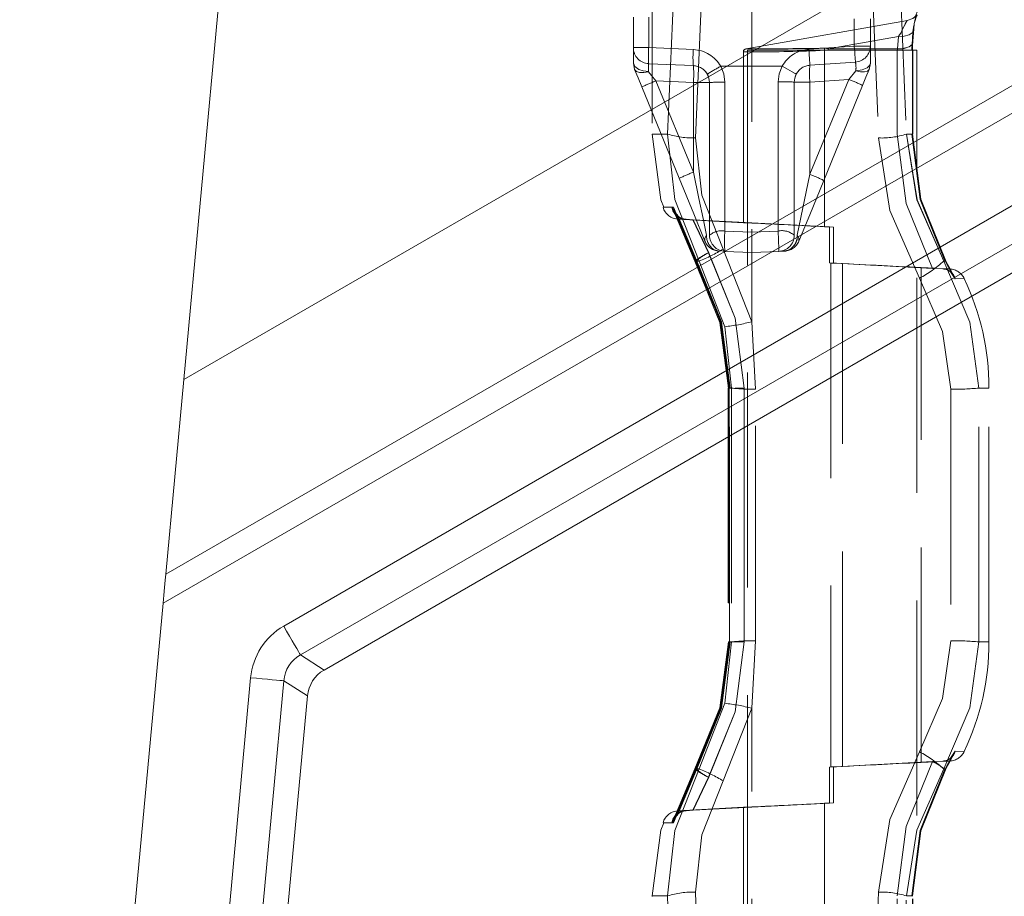
# Model space of a CAD drawing. Units: millimetres. Extents: x 0 to 507, y -3 to 297.
# Drawn here: x 307 to 313, y 235 to 240 of the extents above; entities that cross this region are included whole.
import ezdxf

# ---------------------------------------------------------------- set-up
doc = ezdxf.new("R2010")
doc.units = ezdxf.units.MM
doc.linetypes.add('HIDDEN', pattern=[1.905, 1.27, -0.635])
doc.layers.add('FORMAT', color=7, linetype='Continuous')
doc.styles.add('SLDTEXTSTYLE3', font='TXT', dxfattribs={"width": 0.75})
doc.dimstyles.new('SLDDIMSTYLE1', dxfattribs={"dimtxt": 3, "dimasz": 3, "dimexe": 0, "dimexo": 0.0625, "dimgap": 0.75, "dimtad": 2, "dimdec": 0, "dimlfac": 10, "dimrnd": 1e-09, "dimzin": 12, "dimdsep": 46, "dimtxsty": 'SLDTEXTSTYLE3', "dimsah": 1, "dimcen": 0.09, "dimadec": 0, "dimazin": 3, "dimtfac": 1, "dimtofl": 0, "dimtmove": 0, "dimatfit": 3, "dimfxl": 0, "dimfrac": 2, "dimtolj": 1, "dimtzin": 12, "dimarcsym": 0})

# ---------------------------------------------------------------- blocks, each defined once
blk = doc.blocks.new('_D_6')
at = {"layer": 'FORMAT'}
for p, q in [((314.5594, 243.7353), (326.8654, 243.7353)), ((325.8654, 243.7353), (325.8654, 211.7381)), ((288.3654, 211.7381), (326.8654, 211.7381))]:
    blk.add_line(p, q, dxfattribs=at)
for points in [[(325.8654, 243.7353), (325.1154, 240.7353), (326.6154, 240.7353)], [(325.8654, 211.7381), (326.6154, 214.7381), (325.1154, 214.7381)]]:
    blk.add_solid(points, dxfattribs=at)
at = {"layer": 'FORMAT', "insert": (321.9982, 222.3755, 50.51), "char_height": 3, "attachment_point": 1, "rotation": 90, "style": 'SLDTEXTSTYLE3'}
blk.add_mtext('320', dxfattribs=at)

msp = doc.modelspace()

# ---------------------------------------------------------------- linework, layer by layer
at = {"color": 7, "linetype": 'Continuous', "lineweight": 15}
for p, q in [((315.3795, 242.0845), (308.1102, 237.8875)), ((308.0036, 236.739), (315.3931, 241.0053)), ((315.3952, 240.8432), (307.9876, 236.5664)), ((308.3654, 240.6381), (308.1102, 237.8875)), ((308.7004, 236.4317), (315.4021, 240.301)), ((315.4049, 240.0752), (308.7989, 236.2612)), ((308.9384, 236.1718), (315.4071, 239.9065)), ((308.0036, 236.739), (308.1102, 237.8875)), ((307.9876, 236.5664), (307.2841, 228.9831)), ((308.7989, 236.2612), (308.9384, 236.1718)), ((307.8376, 228.9317), (308.5051, 236.127)), ((308.7012, 236.1088), (308.0337, 228.9135)), ((308.8407, 236.0194), (308.7012, 236.1088)), ((308.1803, 228.8999), (308.8407, 236.0194))]:
    msp.add_line(p, q, dxfattribs=at)
at = {"color": 7, "linetype": 'HIDDEN', "lineweight": 0}
for p, q in [((312.1563, 240.7107), (312.2136, 239.3149)), ((310.8773, 240.6725), (310.8773, 239.3379)), ((310.968, 239.3379), (311.0238, 240.6654)), ((311.1327, 239.3148), (311.1901, 240.6924)), ((311.4654, 240.6803), (311.4654, 238.2295)), ((312.3224, 240.6887), (312.3785, 239.3379)), ((310.7654, 239.8485), (310.7654, 240.0273)), ((310.8562, 239.8485), (310.8562, 240.0273)), ((312.3847, 240.0088), (311.4643, 239.8465)), ((312.0704, 240.0178), (312.0704, 239.8579)), ((312.1654, 239.8579), (312.1654, 240.0178)), ((312.4112, 239.8655), (312.4164, 239.9388)), ((312.4216, 239.959), (312.4163, 239.8859)), ((311.916, 239.8416), (312.3304, 239.9147)), ((312.3304, 239.9147), (312.3252, 239.8416)), ((310.7654, 239.8485), (310.8562, 239.8485)), ((310.7654, 239.7573), (310.7654, 239.8485)), ((310.8562, 239.8485), (310.7654, 239.8485)), ((311.1197, 239.8369), (310.8562, 239.8485)), ((311.4154, 239.8326), (311.4154, 238.8141)), ((311.4656, 239.8467), (311.43, 239.8404)), ((311.4404, 239.8337), (312.4404, 239.8337)), ((311.4404, 239.8337), (311.4404, 204.8337)), ((312.0704, 239.8579), (311.8018, 239.8391)), ((311.8946, 239.8324), (311.9158, 239.8337)), ((311.8946, 239.8324), (311.8946, 238.7906)), ((311.9158, 239.8337), (312.3243, 239.8337)), ((312.3252, 239.8416), (311.916, 239.8416)), ((312.0704, 239.8579), (312.1654, 239.8579)), ((312.1654, 239.8579), (312.0704, 239.8579)), ((312.1654, 239.7573), (312.1654, 239.8579)), ((312.3243, 239.3379), (312.3243, 239.8337)), ((312.3243, 239.8337), (312.4154, 239.8337)), ((312.4144, 239.8337), (312.4144, 239.3379)), ((312.4155, 239.3375), (312.4155, 239.8339)), ((312.4404, 204.8337), (312.4404, 239.8337)), ((311.8084, 239.7444), (312.077, 239.7632)), ((310.7727, 239.7198), (310.7654, 239.7573)), ((310.855, 239.7061), (310.8546, 239.7069)), ((310.8562, 239.7535), (311.1197, 239.742)), ((311.4654, 239.7379), (311.2811, 239.7379)), ((311.6441, 239.7379), (311.4654, 239.7379)), ((312.079, 239.7109), (312.0378, 239.6607)), ((312.0793, 239.7117), (312.079, 239.7109)), ((312.1654, 239.7573), (312.158, 239.7198)), ((311.1197, 239.6421), (310.8991, 239.6518)), ((311.1197, 239.1124), (310.8991, 239.6518)), ((311.6204, 239.6468), (311.6204, 238.7652)), ((312.0378, 239.6607), (311.8084, 239.6446)), ((312.0378, 239.6607), (311.8084, 239.1)), ((310.8153, 239.6158), (311.0359, 239.0764)), ((311.1197, 239.1124), (311.1197, 239.6421)), ((311.1197, 239.6421), (311.2154, 239.6421)), ((311.1197, 239.6421), (311.2154, 239.6421)), ((311.2154, 239.6421), (311.2154, 238.7397)), ((311.3062, 238.7651), (311.3062, 239.6444)), ((311.7154, 238.7397), (311.7154, 239.6446)), ((311.8084, 239.6446), (311.7154, 239.6446)), ((311.8084, 239.6446), (311.7154, 239.6446)), ((311.8084, 239.1), (311.8084, 239.6446)), ((311.8897, 239.064), (312.1191, 239.6247)), ((310.968, 239.3379), (310.8773, 239.3379)), ((310.968, 239.3379), (310.8773, 239.3379)), ((312.3785, 239.3379), (312.4144, 239.3379)), ((312.4103, 239.3379), (312.4154, 239.3379)), ((311.8084, 239.1), (311.7331, 238.7412)), ((311.129, 238.5879), (310.9937, 238.9057)), ((311.0024, 238.9057), (311.1363, 238.5879)), ((311.129, 238.5879), (311.0099, 238.8678)), ((311.016, 238.8649), (311.1325, 238.5914)), ((311.0237, 238.8651), (311.1387, 238.5922)), ((311.0286, 238.8344), (311.416, 238.8141)), ((311.0329, 238.8343), (311.0689, 238.8342)), ((311.0703, 238.8342), (311.0689, 238.8342)), ((311.0763, 238.8342), (311.0775, 238.8342)), ((311.0775, 238.8342), (311.1196, 238.8319)), ((311.1173, 238.8317), (311.2091, 238.6372)), ((311.4654, 238.8133), (311.1173, 238.8317)), ((311.4654, 238.8135), (311.1196, 238.8319)), ((311.2106, 238.6372), (311.1196, 238.8319)), ((311.4654, 238.8135), (311.4654, 238.8118)), ((311.9479, 238.7879), (311.4654, 238.8135)), ((311.4654, 238.8118), (311.4654, 238.8133)), ((311.4654, 238.8133), (311.923, 238.7891)), ((311.8946, 238.7906), (311.923, 238.7891)), ((311.9479, 238.7879), (311.8946, 238.7906)), ((311.923, 238.5766), (311.923, 238.7891)), ((311.9479, 238.7879), (311.9479, 238.5753)), ((311.4654, 238.7584), (311.3062, 238.7651)), ((311.6204, 238.7652), (311.4654, 238.7586)), ((311.4654, 238.2295), (311.2964, 238.6581)), ((311.4654, 238.6379), (311.3062, 238.6448)), ((311.4654, 238.6379), (311.6245, 238.6448)), ((311.129, 238.5879), (311.1534, 238.5879)), ((311.1534, 238.5879), (311.3048, 238.1997)), ((312.5313, 238.5444), (311.923, 238.5766)), ((311.923, 238.5766), (311.9324, 238.5761)), ((311.9324, 238.5761), (311.9324, 235.5996)), ((312.001, 238.5725), (311.9479, 238.5753)), ((312.001, 235.6032), (312.001, 238.5725)), ((312.0408, 238.5705), (312.001, 238.5725)), ((312.6347, 238.5409), (312.4654, 238.5498)), ((312.4654, 235.6259), (312.4654, 238.5498)), ((312.5437, 238.5437), (312.5313, 238.5444)), ((312.5987, 238.5879), (312.6118, 238.5879)), ((312.6087, 238.5934), (312.6118, 238.5879)), ((312.6436, 238.5184), (312.6095, 238.5844)), ((312.6435, 238.5184), (312.6095, 238.5844)), ((312.6118, 238.5879), (312.6389, 238.5379)), ((312.6389, 238.5379), (312.6118, 238.5879)), ((312.6347, 238.5409), (312.5937, 238.541)), ((312.6389, 238.5379), (312.6656, 238.4835)), ((312.6656, 238.4835), (312.6433, 238.5182)), ((312.6656, 238.4835), (312.7198, 238.4839)), ((311.3048, 238.1997), (311.3452, 237.8379)), ((311.4859, 237.8305), (311.4654, 238.2295)), ((311.3263, 237.8382), (311.3263, 236.3376)), ((311.3318, 237.8379), (311.3264, 237.8379)), ((311.3452, 237.8379), (311.3274, 237.8379)), ((311.3274, 237.8379), (311.3274, 236.3379)), ((311.3314, 237.8381), (311.3314, 237.838)), ((311.3314, 237.838), (311.3314, 236.3376)), ((311.3327, 236.3379), (311.3327, 237.8379)), ((311.3452, 237.8379), (311.3452, 236.3379)), ((311.4204, 237.8379), (311.3668, 237.8379)), ((311.3802, 237.8379), (311.4199, 237.8379)), ((311.4204, 237.8379), (311.3802, 237.8379)), ((311.4199, 237.8379), (311.4199, 236.3379)), ((311.4204, 236.3379), (311.4204, 237.8379)), ((311.4859, 236.3452), (311.4859, 237.8305)), ((312.6407, 237.8302), (312.6407, 236.3455)), ((312.8068, 236.3379), (312.8068, 237.8379)), ((312.8654, 237.8379), (312.8068, 237.8379)), ((312.8068, 237.8379), (312.8654, 237.8379)), ((312.8654, 237.8379), (312.8068, 237.8379)), ((312.8068, 237.8379), (312.8654, 237.8379)), ((312.8654, 236.3379), (312.8654, 237.8379)), ((311.3452, 236.3379), (311.3048, 235.976)), ((311.3263, 236.3376), (311.3263, 236.3375)), ((311.4204, 236.3379), (311.3264, 236.3379)), ((311.3274, 236.3379), (311.3452, 236.3379)), ((311.3318, 236.3379), (311.4204, 236.3379)), ((311.3452, 236.3379), (311.3327, 236.3379)), ((311.4199, 236.3379), (311.3364, 236.3379)), ((311.4654, 235.9462), (311.4859, 236.3452)), ((312.8068, 236.3379), (312.8654, 236.3379)), ((312.8654, 236.3379), (312.8068, 236.3379)), ((312.8654, 236.3379), (312.8068, 236.3379)), ((312.8654, 236.3379), (312.8068, 236.3379)), ((311.3048, 235.976), (311.1534, 235.5879)), ((311.2964, 235.5176), (311.4654, 235.9462)), ((311.4654, 233.5503), (311.4654, 235.9462)), ((312.6656, 235.6922), (312.6389, 235.6379)), ((312.6433, 235.6575), (312.6656, 235.6922)), ((312.7198, 235.6918), (312.6656, 235.6922)), ((312.6347, 235.6348), (312.4654, 235.6259)), ((312.5937, 235.6348), (312.6347, 235.6348)), ((312.6095, 235.5914), (312.6435, 235.6574)), ((312.6095, 235.5913), (312.6436, 235.6573)), ((312.6389, 235.6379), (312.6118, 235.5879)), ((312.6118, 235.5879), (312.6389, 235.6379)), ((310.9937, 235.27), (311.129, 235.5879)), ((311.1363, 235.5879), (311.0024, 235.27)), ((311.1325, 235.5843), (311.016, 235.3108)), ((311.1387, 235.5835), (311.0237, 235.3106)), ((311.1363, 235.5879), (311.0248, 235.3233)), ((311.1534, 235.5879), (311.129, 235.5879)), ((311.923, 235.5991), (312.5313, 235.6314)), ((311.923, 235.5991), (311.9324, 235.5996)), ((311.923, 235.5991), (311.923, 235.3866)), ((312.001, 235.6032), (311.9479, 235.6004)), ((311.9479, 235.3879), (311.9479, 235.6004)), ((312.0416, 235.6052), (312.001, 235.6032)), ((312.5313, 235.6314), (312.5437, 235.632)), ((312.5987, 235.5879), (312.6118, 235.5879)), ((312.6118, 235.5879), (312.6087, 235.5824)), ((311.1173, 235.344), (311.2091, 235.5385)), ((311.2106, 235.5386), (311.1196, 235.3438)), ((311.416, 235.3616), (311.0286, 235.3413)), ((311.0775, 235.3415), (311.1196, 235.3438)), ((311.4654, 235.3624), (311.1173, 235.344)), ((311.1196, 235.3438), (311.4654, 235.3622)), ((311.4154, 235.3616), (311.4154, 233.5203)), ((311.4654, 235.3639), (311.428, 235.3622)), ((311.4654, 235.3622), (311.9479, 235.3879)), ((311.923, 235.3866), (311.4654, 235.3624)), ((311.9479, 235.3879), (311.8946, 235.3851)), ((311.8946, 235.3851), (311.923, 235.3866)), ((311.8946, 235.3851), (311.8946, 233.5321)), ((311.0703, 235.3415), (311.0689, 235.3415)), ((311.0763, 235.3415), (311.0775, 235.3415)), ((310.968, 234.8379), (310.8773, 234.8379)), ((310.968, 234.8379), (310.8773, 234.8379)), ((310.8773, 234.8379), (310.8773, 234.8337)), ((310.968, 234.8379), (310.9716, 234.7131)), ((311.1362, 234.7374), (311.1327, 234.8609)), ((312.2136, 234.8609), (312.1629, 233.5804)), ((312.3243, 233.5509), (312.3243, 234.8379)), ((312.3257, 233.5441), (312.3785, 234.8379)), ((312.4144, 234.8379), (312.3785, 234.8379)), ((312.4103, 234.8379), (312.4154, 234.8379)), ((312.4144, 233.5509), (312.4144, 234.8379)), ((312.4155, 234.8382), (312.4155, 234.8383)), ((312.4155, 233.5506), (312.4155, 234.8382))]:
    msp.add_line(p, q, dxfattribs=at)
at = {"color": 7, "linetype": 'HIDDEN', "lineweight": 0, "flags": 128}
for points in [[(312.3304, 239.9147), (312.3379, 239.9234), (312.3446, 239.9343), (312.3553, 239.9572), (312.3759, 239.9974), (312.3827, 240.0084), (312.3706, 239.9881), (312.3553, 239.9572), (312.3447, 239.9343), (312.3379, 239.9235), (312.3304, 239.9147)], [(312.3304, 239.9147), (312.3379, 239.9234), (312.3446, 239.9343), (312.3553, 239.9572), (312.3705, 239.9881), (312.3827, 240.0084), (312.3759, 239.9974), (312.3553, 239.9572), (312.3447, 239.9343), (312.3379, 239.9235), (312.3304, 239.9147)], [(312.442, 240.0426), (312.4153, 240.0203), (312.3827, 240.0084)], [(312.4216, 239.959), (312.417, 239.9396), (312.3935, 239.9241), (312.3645, 239.9168), (312.3304, 239.9147)], [(312.4216, 239.959), (312.417, 239.9396), (312.415, 239.9383)], [(312.4163, 239.8859), (312.4169, 239.877), (312.4134, 239.8684), (312.406, 239.8605), (312.395, 239.8537), (312.3807, 239.8482), (312.3638, 239.8443), (312.3451, 239.8421), (312.3252, 239.8416)], [(312.4144, 239.8337), (312.4149, 239.8605), (312.4163, 239.8859)], [(312.4163, 239.8859), (312.4149, 239.8605), (312.4144, 239.8337)], [(312.4163, 239.8859), (312.4149, 239.8605), (312.4144, 239.8337)], [(312.4144, 239.8337), (312.4149, 239.8605), (312.4163, 239.8859)], [(311.4654, 239.823), (311.428, 239.8228), (311.4154, 239.8227), (311.428, 239.8228), (311.4654, 239.823)], [(311.4654, 239.823), (311.428, 239.8228), (311.4154, 239.8227), (311.428, 239.8228), (311.4654, 239.823)], [(311.4654, 239.8406), (311.4391, 239.8405), (311.4302, 239.8405), (311.4391, 239.8405), (311.4654, 239.8406)], [(311.8084, 239.7444), (311.8083, 239.7462), (311.8079, 239.7516), (311.8073, 239.7603), (311.8064, 239.7721), (311.8054, 239.7865), (311.8043, 239.8029), (311.803, 239.8206), (311.8018, 239.8391)], [(311.8018, 239.8391), (311.803, 239.8206), (311.8043, 239.8029), (311.8054, 239.7865), (311.8064, 239.7721), (311.8073, 239.7603), (311.8079, 239.7516), (311.8083, 239.7462), (311.8084, 239.7444)], [(311.9158, 239.8337), (311.9159, 239.8378), (311.916, 239.8416)], [(312.077, 239.7632), (312.0769, 239.765), (312.0765, 239.7704), (312.0759, 239.7791), (312.075, 239.7909), (312.074, 239.8053), (312.0729, 239.8217), (312.0717, 239.8394), (312.0704, 239.8579)], [(312.077, 239.7632), (312.0769, 239.765), (312.0765, 239.7704), (312.0759, 239.7791), (312.075, 239.7909), (312.074, 239.8053), (312.0729, 239.8217), (312.0717, 239.8394), (312.0704, 239.8579)], [(312.3243, 239.8337), (312.3245, 239.8377), (312.3252, 239.8416)], [(312.4103, 239.8337), (312.4105, 239.85), (312.4112, 239.8655)], [(312.4103, 239.8337), (312.4105, 239.85), (312.4112, 239.8655)], [(310.7654, 239.7573), (310.7738, 239.7366), (310.7974, 239.7195), (310.824, 239.7106), (310.8546, 239.7069)], [(310.7727, 239.7198), (310.783, 239.7082), (310.8015, 239.7017), (310.8264, 239.701), (310.855, 239.7061)], [(310.7727, 239.7198), (310.7932, 239.6699), (310.8153, 239.6158)], [(310.7727, 239.7198), (310.783, 239.7082), (310.8015, 239.7017), (310.8264, 239.701), (310.855, 239.7061)], [(310.8991, 239.6518), (310.8734, 239.6833), (310.855, 239.7061)], [(310.855, 239.7061), (310.8734, 239.6833), (310.8991, 239.6518)], [(311.3062, 239.6444), (311.2998, 239.6927), (311.2811, 239.7379)], [(311.3062, 239.6444), (311.2998, 239.6927), (311.2811, 239.7379)], [(311.6441, 239.7379), (311.6264, 239.6938), (311.6204, 239.6468)], [(311.6204, 239.6468), (311.6264, 239.6938), (311.6441, 239.7379)], [(311.6441, 239.7379), (311.676, 239.7205), (311.7031, 239.7057), (311.7212, 239.6959), (311.7275, 239.6924)], [(311.7275, 239.6924), (311.7212, 239.6959), (311.7031, 239.7057), (311.676, 239.7205), (311.6441, 239.7379)], [(312.079, 239.7109), (312.1069, 239.7053), (312.1309, 239.705), (312.1486, 239.71), (312.158, 239.7198)], [(312.079, 239.7109), (312.1069, 239.7053), (312.131, 239.705), (312.1486, 239.71), (312.158, 239.7198)], [(312.0793, 239.7117), (312.1166, 239.7173), (312.146, 239.7296), (312.1604, 239.7427), (312.1654, 239.7573)], [(312.1191, 239.6247), (312.1391, 239.6738), (312.158, 239.7198)], [(311.2025, 239.6912), (311.2121, 239.6675), (311.2154, 239.6421)], [(311.7154, 239.6446), (311.7183, 239.6688), (311.7275, 239.6924)], [(311.7275, 239.6924), (311.7223, 239.6813), (311.7212, 239.6782)], [(310.8773, 239.3379), (310.9281, 238.9498), (310.9459, 238.9067)], [(310.968, 239.3379), (311.0099, 238.9512), (311.1534, 238.5879)], [(311.1534, 238.5879), (311.0099, 238.9512), (310.968, 239.3379)], [(311.1534, 238.5879), (311.0099, 238.9512), (310.968, 239.3379)], [(310.968, 239.3379), (311.0099, 238.9512), (311.1534, 238.5879)], [(311.2964, 238.6581), (311.1694, 238.9761), (311.1327, 239.3148)], [(311.1327, 239.3148), (311.1694, 238.9761), (311.2964, 238.6581)], [(311.2964, 238.6581), (311.1694, 238.9761), (311.1327, 239.3148)], [(311.1327, 239.3148), (311.1694, 238.9761), (311.2964, 238.6581)], [(312.2136, 239.3149), (312.281, 238.8859), (312.4555, 238.4868)], [(312.4555, 238.4868), (312.2809, 238.8862), (312.2136, 239.3149)], [(312.2136, 239.3149), (312.2809, 238.8862), (312.4555, 238.4868)], [(312.4555, 238.4868), (312.281, 238.8859), (312.2136, 239.3149)], [(312.3243, 239.3379), (312.3768, 238.9277), (312.5313, 238.5444)], [(312.3243, 239.3379), (312.3768, 238.9277), (312.5313, 238.5444)], [(312.5313, 238.5444), (312.3768, 238.9277), (312.3243, 239.3379)], [(312.5313, 238.5444), (312.3768, 238.9277), (312.3243, 239.3379)], [(312.5987, 238.5879), (312.4407, 238.9491), (312.3785, 239.3379)], [(312.3785, 239.3379), (312.4406, 238.9494), (312.5987, 238.5879)], [(312.3785, 239.3379), (312.4406, 238.9494), (312.5987, 238.5879)], [(312.5987, 238.5879), (312.4407, 238.9491), (312.3785, 239.3379)], [(312.6057, 238.5894), (312.46, 238.9509), (312.4103, 239.3379)], [(312.6057, 238.5894), (312.46, 238.9509), (312.4103, 239.3379)], [(312.4144, 239.3379), (312.4638, 238.9529), (312.6087, 238.5934)], [(312.6087, 238.5934), (312.4638, 238.953), (312.4144, 239.3379)], [(312.6087, 238.5934), (312.4638, 238.953), (312.4144, 239.3379)], [(312.4144, 239.3379), (312.4638, 238.9529), (312.6087, 238.5934)], [(311.0359, 239.0764), (311.1217, 238.8668), (311.1878, 238.7053)], [(311.1976, 238.7412), (311.1772, 238.8384), (311.1524, 238.9571), (311.1197, 239.1124)], [(311.1976, 238.7412), (311.1772, 238.8384), (311.1524, 238.9571), (311.1197, 239.1124)], [(311.7429, 238.7053), (311.8068, 238.8614), (311.8897, 239.064)], [(310.9937, 238.9057), (310.9407, 238.9054), (311.0024, 238.9057)], [(310.9937, 238.9057), (310.9407, 238.9054), (311.0024, 238.9057)], [(311.0703, 238.8342), (311.0908, 238.8331), (311.1173, 238.8317)], [(311.416, 238.8141), (311.4154, 238.8141), (311.428, 238.8135), (311.4654, 238.8118)], [(311.1878, 238.7053), (311.1872, 238.7221), (311.1976, 238.7412)], [(311.7429, 238.7053), (311.7435, 238.7221), (311.7331, 238.7412)], [(311.4204, 237.8379), (311.3667, 238.2513), (311.2091, 238.6372)], [(311.4204, 237.8379), (311.3667, 238.2513), (311.2091, 238.6372)], [(311.4199, 237.8379), (311.3667, 238.2512), (311.2106, 238.6372)], [(311.4199, 237.8379), (311.3667, 238.2512), (311.2106, 238.6372)], [(311.2428, 238.6547), (311.2437, 238.6539), (311.2716, 238.6463)], [(311.6334, 238.6452), (311.6604, 238.6481), (311.688, 238.6545)], [(311.6591, 238.6463), (311.6334, 238.6452), (311.6334, 238.6452)], [(311.3274, 237.8379), (311.277, 238.2258), (311.129, 238.5879)], [(311.3274, 237.8379), (311.277, 238.2258), (311.129, 238.5879)], [(311.1325, 238.5914), (311.2811, 238.2277), (311.3317, 237.8379)], [(311.1363, 238.5879), (311.2828, 238.2258), (311.3327, 237.8379)], [(311.1363, 238.5879), (311.2828, 238.2258), (311.3327, 237.8379)], [(311.1387, 238.5922), (311.2861, 238.228), (311.3364, 237.8379)], [(312.8068, 237.8379), (312.7523, 238.2271), (312.5987, 238.5879)], [(312.5987, 238.5879), (312.7523, 238.2271), (312.8068, 237.8379)], [(312.5987, 238.5879), (312.7523, 238.2271), (312.8068, 237.8379)], [(312.8068, 237.8379), (312.7523, 238.2271), (312.5987, 238.5879)], [(312.6087, 238.5934), (312.606, 238.5896), (312.6058, 238.5894)], [(312.6118, 238.5879), (312.6107, 238.5854), (312.6087, 238.584)], [(312.6087, 238.584), (312.6107, 238.5854), (312.6118, 238.5879)], [(312.4555, 238.4868), (312.5921, 238.171), (312.6407, 237.8302)], [(312.6407, 237.8302), (312.5921, 238.171), (312.4555, 238.4868)], [(312.4555, 238.4868), (312.5921, 238.171), (312.6407, 237.8302)], [(312.6407, 237.8302), (312.5921, 238.171), (312.4555, 238.4868)], [(311.129, 235.5879), (311.277, 235.9499), (311.3274, 236.3379)], [(311.129, 235.5879), (311.277, 235.9499), (311.3274, 236.3379)], [(311.3317, 236.3379), (311.2811, 235.9481), (311.1325, 235.5843)], [(311.3327, 236.3379), (311.2828, 235.95), (311.1363, 235.5879)], [(311.3327, 236.3379), (311.2828, 235.95), (311.1363, 235.5879)], [(311.3364, 236.3379), (311.2861, 235.9477), (311.1387, 235.5835)], [(311.2091, 235.5385), (311.3667, 235.9244), (311.4204, 236.3379)], [(311.2091, 235.5385), (311.3667, 235.9244), (311.4204, 236.3379)], [(311.4199, 236.3379), (311.3667, 235.9245), (311.2106, 235.5386)], [(311.4199, 236.3379), (311.3667, 235.9245), (311.2106, 235.5386)], [(312.6407, 236.3455), (312.5921, 236.0048), (312.4555, 235.6889)], [(312.4555, 235.6889), (312.5921, 236.0048), (312.6407, 236.3455)], [(312.6407, 236.3455), (312.5921, 236.0048), (312.4555, 235.6889)], [(312.4555, 235.6889), (312.5921, 236.0048), (312.6407, 236.3455)], [(312.5987, 235.5879), (312.7523, 235.9487), (312.8068, 236.3379)], [(312.8068, 236.3379), (312.7523, 235.9487), (312.5987, 235.5879)], [(312.8068, 236.3379), (312.7523, 235.9487), (312.5987, 235.5879)], [(312.5987, 235.5879), (312.7523, 235.9487), (312.8068, 236.3379)], [(312.4555, 235.6889), (312.2809, 235.2895), (312.2136, 234.8609)], [(312.2136, 234.8609), (312.281, 235.2898), (312.4555, 235.6889)], [(312.4555, 235.6889), (312.281, 235.2898), (312.2136, 234.8609)], [(312.2136, 234.8609), (312.2809, 235.2895), (312.4555, 235.6889)], [(311.1534, 235.5879), (311.0099, 235.2245), (310.968, 234.8379)], [(310.968, 234.8379), (311.0099, 235.2245), (311.1534, 235.5879)], [(310.968, 234.8379), (311.0099, 235.2245), (311.1534, 235.5879)], [(311.1534, 235.5879), (311.0099, 235.2245), (310.968, 234.8379)], [(312.3243, 234.8379), (312.3768, 235.248), (312.5313, 235.6314)], [(312.5313, 235.6314), (312.3768, 235.248), (312.3243, 234.8379)], [(312.5313, 235.6314), (312.3768, 235.248), (312.3243, 234.8379)], [(312.3243, 234.8379), (312.3768, 235.248), (312.5313, 235.6314)], [(312.3785, 234.8379), (312.4406, 235.2263), (312.5987, 235.5879)], [(312.5987, 235.5879), (312.4406, 235.2266), (312.3785, 234.8379)], [(312.5987, 235.5879), (312.4406, 235.2266), (312.3785, 234.8379)], [(312.3785, 234.8379), (312.4406, 235.2263), (312.5987, 235.5879)], [(312.4103, 234.8379), (312.46, 235.2248), (312.6057, 235.5863)], [(312.6087, 235.5824), (312.4638, 235.2228), (312.4144, 234.8379)], [(312.4144, 234.8379), (312.4638, 235.2227), (312.6087, 235.5824)], [(312.4144, 234.8379), (312.4638, 235.2227), (312.6087, 235.5824)], [(312.6087, 235.5824), (312.4638, 235.2228), (312.4144, 234.8379)], [(312.6087, 235.5918), (312.6107, 235.5904), (312.6118, 235.5879)], [(311.1327, 234.8609), (311.1694, 235.1996), (311.2964, 235.5176)], [(311.2964, 235.5176), (311.1694, 235.1996), (311.1327, 234.8609)], [(311.1327, 234.8609), (311.1694, 235.1996), (311.2964, 235.5176)], [(311.2964, 235.5176), (311.1694, 235.1996), (311.1327, 234.8609)], [(311.1173, 235.344), (311.0894, 235.3425), (311.0703, 235.3415)], [(311.416, 235.3616), (311.4154, 235.3616), (311.428, 235.3622), (311.4654, 235.3639)], [(311.0689, 235.3415), (311.0313, 235.3415), (311.0763, 235.3415)], [(311.0329, 235.3415), (311.0313, 235.3415), (311.0763, 235.3415)], [(310.9459, 235.269), (310.9281, 235.226), (310.8773, 234.8379)], [(311.0024, 235.27), (310.9407, 235.2703), (310.9937, 235.27)], [(311.0024, 235.27), (310.9407, 235.2703), (310.9937, 235.27)]]:
    msp.add_lwpolyline(points, dxfattribs=at)
at = {"color": 7, "linetype": 'Continuous', "lineweight": 15, "flags": 128}
for points in [[(307.9876, 236.5664), (307.992, 236.614), (307.9963, 236.6598), (308.0002, 236.702), (308.0036, 236.739)], [(308.7989, 236.2612), (308.7943, 236.269), (308.787, 236.2817), (308.777, 236.2991), (308.7647, 236.3204), (308.7504, 236.3451), (308.7346, 236.3725), (308.7177, 236.4017), (308.7004, 236.4317)], [(308.7012, 236.1088), (308.6922, 236.1096), (308.6776, 236.111), (308.6577, 236.1128), (308.6331, 236.1151), (308.6047, 236.1178), (308.5732, 236.1207), (308.5397, 236.1238), (308.5051, 236.127)]]:
    msp.add_lwpolyline(points, dxfattribs=at)
at = {"color": 7, "linetype": 'HIDDEN', "lineweight": 0}
for centre, radius, start, end in [((312.7881, 239.9396), 0.367, 152.60189, 176.97262), ((312.7882, 239.9396), 0.3672, 152.60764, 176.96995), ((312.7279, 239.9165), 0.3123, 156.78102, 175.90927), ((310.8604, 239.8485), 0.095, 180, 267.5), ((311.4013, 239.801), 0.5472, 175.0245, 184.9755), ((311.4013, 239.801), 0.5472, 175.0245, 184.9755), ((311.6648, 239.7895), 0.5472, 175.02446, 184.97554), ((311.1112, 239.6421), 0.195, 29.40134, 87.49973), ((311.4334, 239.8227), 0.018, 99.55811, 179.92392), ((311.2693, 285.1053), 45.2651, 270.24819, 270.79082), ((311.2691, 285.1218), 45.2816, 270.24829, 270.79073), ((311.4791, 249.004), 9.181, 269.91404, 272.59371), ((311.479, 249.0115), 9.1884, 269.91514, 272.59262), ((311.479, 249.0114), 9.1884, 269.91513, 272.59263), ((311.4791, 249.0041), 9.1811, 269.91406, 272.5937), ((311.8154, 239.6446), 0.195, 93.99908, 151.43244), ((311.8995, 239.8014), 0.0435, 67.75911, 97.24455), ((311.8995, 239.8014), 0.0435, 67.75449, 97.24917), ((311.8994, 239.8004), 0.0444, 68.08109, 96.92257), ((311.8994, 239.8003), 0.0445, 68.104, 96.89966), ((312.0548, 239.846), 0.1608, 180.51222, 184.83113), ((312.0704, 239.8579), 0.095, 274, 0), ((312.3407, 239.9508), 0.1103, 261.89035, 309.4217), ((312.3407, 239.9512), 0.1106, 261.95573, 309.343), ((312.3407, 239.9514), 0.1108, 261.96745, 309.09098), ((311.9221, 239.7303), 0.1583, 353.26621, 11.98034), ((311.9221, 239.7303), 0.1583, 353.26621, 11.98034), ((311.072, 239.7229), 0.218, 171.93196, 184.22707), ((311.072, 239.7229), 0.218, 171.93196, 184.22707), ((311.1154, 239.6421), 0.1, 29.40157, 87.49908), ((310.5456, 239.6921), 0.5763, 355.02777, 4.97223), ((311.1154, 239.6421), 0.1, 21.27829, 41.32149), ((311.8253, 238.7309), 1.1446, 118.38721, 122.96415), ((311.8154, 239.6446), 0.1, 94, 151.43125), ((312.168, 239.6945), 0.363, 172.10319, 187.89681), ((312.168, 239.6945), 0.363, 172.10319, 187.89681), ((311.3937, 238.3842), 1.3606, 111.31517, 115.15542), ((311.6441, 238.6024), 1.0446, 86.0875, 91.30133), ((311.6441, 238.6027), 1.0443, 86.08672, 91.30211), ((311.7461, 238.8917), 0.8224, 63.03564, 69.23225), ((311.2862, 238.6017), 1.0428, 88.89994, 93.89509), ((311.1214, 239.8355), 0.5207, 252.8568, 271.24114), ((312.2326, 239.7816), 0.4671, 267.66752, 288.20346), ((311.6137, 237.8462), 1.3591, 111.31265, 115.15708), ((311.5169, 238.3313), 0.822, 63.03376, 69.23325), ((311.5169, 238.3313), 0.822, 63.03376, 69.23325), ((311.0365, 238.9342), 0.1001, 196.72126, 266.96271), ((311.0743, 238.9153), 0.0812, 186.79753, 267.14265), ((311.0816, 238.9138), 0.0796, 185.78371, 267.03543), ((307.2684, 149.43), 89.4803, 87.03641, 87.311597), ((311.2927, 238.7358), 0.0952, 176.75283, 238.41645), ((311.2926, 238.7358), 0.0951, 176.71372, 238.45556), ((311.286, 238.6621), 0.105, 78.91063, 132.31471), ((311.286, 238.6621), 0.105, 78.91063, 132.31471), ((311.3104, 238.7397), 0.095, 180, 267.5), ((311.8739, 238.705), 0.5708, 173.95147, 186.04853), ((311.8739, 238.705), 0.5708, 173.95153, 186.04847), ((311.6424, 238.6575), 0.1099, 48.41547, 101.56832), ((311.6424, 238.6575), 0.1099, 48.41547, 101.56832), ((308.7477, 238.606), 2.877, 0.77212, 3.17107), ((308.7472, 238.606), 2.8775, 0.77234, 3.17086), ((311.6204, 238.7397), 0.095, 272.5, 0), ((311.6465, 238.7325), 0.0871, 278.37625, 5.75506), ((311.638, 238.7358), 0.0952, 301.58318, 3.24795), ((310.7839, 239.5204), 1.0031, 291.61669, 300.72741), ((311.2757, 238.7412), 0.095, 202.24902, 267.5), ((311.655, 238.7412), 0.095, 272.5, 337.75098), ((311.4983, 238.0783), 0.6293, 117.35608, 125.93038), ((311.3323, 238.3732), 0.2907, 114.73881, 132.3864), ((316.9981, 335.7386), 97.2945, 267.015496, 267.329734), ((312.1252, 239.1068), 0.7025, 298.04145, 312.37864), ((312.1253, 239.1068), 0.7024, 298.04122, 312.37887), ((312.5897, 238.4622), 0.0788, 15.69499, 87.12752), ((312.597, 238.4827), 0.0583, 37.5281, 93.2908), ((312.6294, 238.441), 0.1, 25.40072, 86.99902), ((311.3591, 237.8379), 1.5063, 0, 25.39978), ((311.1787, 239.3252), 1.1325, 276.388, 284.65944), ((311.4753, 238.9763), 1.1459, 263.48168, 270.53084), ((311.4753, 238.9761), 1.1457, 263.48113, 270.53133), ((311.4753, 238.9761), 1.1457, 263.48113, 270.53133), ((311.4753, 238.9763), 1.1459, 263.48168, 270.53084), ((312.6585, 239.2496), 1.4195, 269.28345, 275.99594), ((311.4753, 235.1999), 1.1454, 89.46806, 96.52009), ((311.4753, 235.1998), 1.1455, 89.46796, 96.51952), ((311.4753, 235.1998), 1.1455, 89.46796, 96.51952), ((311.4753, 235.1999), 1.1454, 89.46806, 96.52009), ((312.6585, 234.9264), 1.4192, 84.00311, 90.71698), ((311.3591, 236.3379), 1.5063, 334.60022, 0), ((311.1787, 234.8505), 1.1325, 75.34066, 83.6119), ((312.5897, 235.7135), 0.0788, 272.87274, 344.30475), ((312.1253, 235.069), 0.7024, 47.62075, 61.95876), ((312.1253, 235.069), 0.7024, 47.62066, 61.95885), ((312.597, 235.693), 0.0583, 266.70449, 322.47792), ((312.6294, 235.7348), 0.1001, 273.02698, 334.57328), ((311.4266, 235.9811), 0.4931, 232.88275, 243.83079), ((311.3323, 235.8026), 0.2907, 227.616, 245.25959), ((310.784, 234.6556), 1.0028, 59.27132, 68.38458), ((317.0035, 138.328), 97.4037, 92.670442, 92.984328), ((312.4006, 235.339), 0.3203, 49.45924, 65.90633), ((307.2718, 324.6762), 89.4107, 272.688296, 272.963697), ((311.0365, 235.2415), 0.1001, 93.03806, 163.27855), ((311.0744, 235.2603), 0.0813, 92.91336, 173.13912), ((311.0816, 235.262), 0.0797, 92.96701, 174.21385), ((311.1214, 234.3403), 0.5207, 88.75886, 107.1432), ((312.2255, 234.3433), 0.5177, 72.81026, 91.31877)]:
    msp.add_arc(centre, radius, start, end, dxfattribs=at)
at = {"color": 7, "linetype": 'Continuous', "lineweight": 15}
for centre, major_axis, ratio in [((308.9089, 236.0832), (0.3434, -0.22), 0.980859), ((308.9089, 236.0832), (0.1782, -0.1142), 0.945028), ((309.0427, 235.9975), (0.1717, -0.11), 0.980859)]:
    msp.add_ellipse(centre, major_axis=major_axis, ratio=ratio, start_param=2.672088, end_param=3.611097, dxfattribs=at)

# ---------------------------------------------------------------- dimensions: what is measured, and where the dimension line sits
at = {"layer": 'FORMAT'}
dim = msp.add_linear_dim(base=(325.8654, 211.7381), p1=(314.5594, 243.7353), p2=(288.3654, 211.7381), angle=90, dimstyle='SLDDIMSTYLE1', dxfattribs=at)
dim.commit()
dim.dimension.update_dxf_attribs({"geometry": '_D_6', "text_midpoint": (325.8654, 226.9193), "dimtype": 160})

doc.saveas('drawing.dxf')
